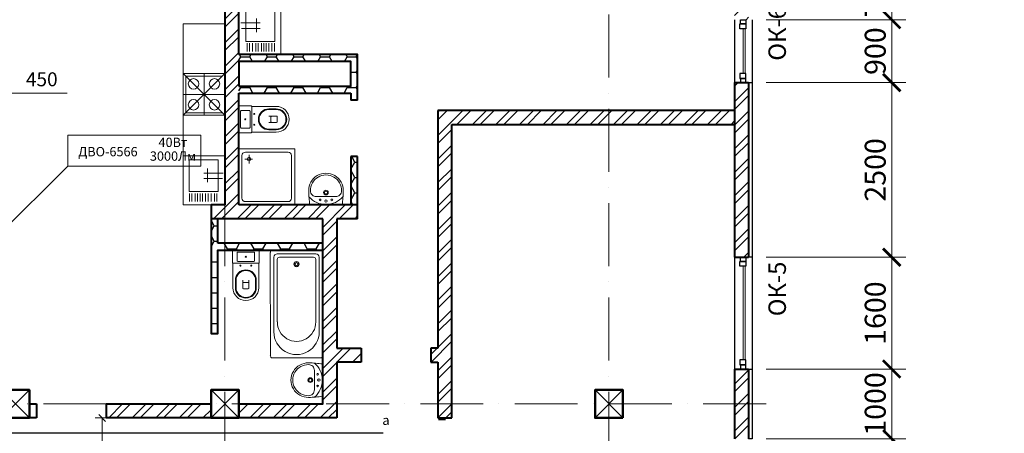
# Model space of a CAD drawing. Units: millimetres. Extents: x 217980 to 2961536, y -156876 to 376536.
# Drawn here: x 503390 to 517492, y 36552 to 42472 of the extents above; entities that cross this region are included whole.
import ezdxf

# ---------------------------------------------------------------- set-up
doc = ezdxf.new("R2010")
doc.units = ezdxf.units.MM
doc.linetypes.add('ACAD_ISO10W100', pattern=[18, 12, -3, 0, -3])
doc.linetypes.add('Cплошная', pattern=[0])
for name, color, linetype, lineweight in [('3', 7, 'Continuous', 50), ('АР_Витраж', 150, 'Continuous', 9), ('АР_Внешн.Размеры', 142, 'Continuous', 9), ('АР_Мебель+Оборудование', 252, 'Continuous', 15), ('АР_Несущие стены', 174, 'Continuous', 50), ('АР_Окна', 146, 'Continuous', 18), ('АР_Оси', 254, 'Cплошная', 5), ('АР_Перегородки', 20, 'Continuous', 40), ('АР_Сан.оборудование', 174, 'Continuous', 9), ('АР_Утеплитель', 94, 'Continuous', 30), ('АР_Штриховки', 252, 'Continuous', 5), ('Вентиляция', 5, 'Continuous', 30), ('Надписи', 7, 'Continuous', 13), ('ЭО-ТЕКСТ', 5, 'Continuous', 25)]:
    doc.layers.add(name, color=color, linetype=linetype, lineweight=lineweight)
doc.layers.add('Текст', color=175, linetype='Continuous')
doc.styles.add('1209_02', font='arial.ttf')
doc.styles.add('CYRW', font='CYRW.shx', dxfattribs={"oblique": 15})
doc.styles.add('NDPTXT', font='ARIALN.TTF')
doc.styles.get("Standard").update_dxf_attribs({"font": 'ARIALN.TTF'})
doc.styles.add('TEXT', font='romans.shx', dxfattribs={"width": 0.8})
doc.dimstyles.new('1-100', dxfattribs={"dimtxt": 300, "dimasz": 250, "dimexe": 200, "dimexo": 200, "dimgap": 45, "dimtad": 1, "dimdec": 0, "dimtxsty": 'NDPTXT', "dimblk": 'ARCHTICK', "dimcen": 2.5, "dimdle": 200, "dimclrd": 256, "dimclre": 256, "dimclrt": 256, "dimadec": 0, "dimazin": 0, "dimtfac": 1, "dimtdec": 0, "dimtofl": 0, "dimtmove": 1, "dimatfit": 3, "dimldrblk": 'DOT', "dimfxl": 200, "dimlwd": -1, "dimlwe": -1, "dimarcsym": 0})
doc.dimstyles.new('ISO-25', dxfattribs={"dimtxt": 200, "dimasz": 100, "dimexe": 100, "dimexo": 0, "dimgap": 100, "dimtad": 1, "dimdec": 0, "dimtxsty": 'Standard', "dimblk": 'OBLIQUE', "dimcen": 100, "dimdle": 10, "dimclrd": 7, "dimclre": 7, "dimclrt": 256, "dimadec": 0, "dimazin": 0, "dimtfac": 1, "dimtdec": 0, "dimtmove": 0, "dimatfit": 3, "dimldrblk": 'OBLIQUE', "dimfxl": 1, "dimlwd": 15, "dimlwe": 15, "dimarcsym": 0})
pattern_1 = [(45, (267716.96, -54359.3), (-168.3798, 168.3798), []), (45, (267829.21, -54359.3), (-168.3798, 168.3798), [])]
pattern_2 = [(0, (193864.3, -80990.03), (190.5, 109.985226), [127, -254]), (120, (193864.3, -80990.03), (-190.5, 109.985227), [127, -254]), (60, (193864.3, -80990.03), (4e-07, 219.970452), [-254, 127])]

# ---------------------------------------------------------------- blocks, each defined once
blk = doc.blocks.new('_ArchTick')
at = {"color": 0, "linetype": 'ByBlock', "const_width": 0.15}
blk.add_lwpolyline([(-0.5, -0.5), (0.5, 0.5)], dxfattribs=at)
blk = doc.blocks.new('*D189')
at = {"layer": 'АР_Внешн.Размеры', "transparency": 16777216}
for p, q in [((27650, 11700), (27650, 10400)), ((25850, 11500), (27850, 11500)), ((25850, 10600), (27850, 10600))]:
    blk.add_line(p, q, dxfattribs=at)
at = {"layer": 'АР_Внешн.Размеры', "transparency": 16777216, "xscale": 250, "yscale": 250, "zscale": 250}
for p, rotation in [((27650, 11500), 90), ((27650, 10600), 270)]:
    blk.add_blockref('_ArchTick', p, dxfattribs=dict(at, rotation=rotation))
at = {"layer": 'АР_Внешн.Размеры', "transparency": 16777216, "insert": (27452, 11050), "char_height": 300, "attachment_point": 5, "rotation": 90, "style": 'NDPTXT'}
blk.add_mtext('900', dxfattribs=at)
blk = doc.blocks.new('_Dot')
at = {"color": 0, "linetype": 'ByBlock', "lineweight": -2}
blk.add_line((-0.5, 0), (-1, 0), dxfattribs=at)
at = {"color": 0, "linetype": 'ByBlock', "const_width": 0.5}
blk.add_lwpolyline([(-0.25, 0, 1), (0.25, 0, 1)], format="xyb", close=True, dxfattribs=at)
blk = doc.blocks.new('*D190')
at = {"layer": 'АР_Внешн.Размеры', "transparency": 16777216}
for p, q in [((27650, 10800), (27650, 7900)), ((25850, 10600), (27850, 10600)), ((25850, 8100), (27850, 8100))]:
    blk.add_line(p, q, dxfattribs=at)
at = {"layer": 'АР_Внешн.Размеры', "transparency": 16777216, "xscale": 250, "yscale": 250, "zscale": 250}
for p, rotation in [((27650, 10600), 90), ((27650, 8100), 270)]:
    blk.add_blockref('_ArchTick', p, dxfattribs=dict(at, rotation=rotation))
at = {"layer": 'АР_Внешн.Размеры', "transparency": 16777216, "insert": (27452, 9350), "char_height": 300, "attachment_point": 5, "rotation": 90, "style": 'NDPTXT'}
blk.add_mtext('2500', dxfattribs=at)
blk = doc.blocks.new('*D191')
at = {"layer": 'АР_Внешн.Размеры', "transparency": 16777216}
for p, q in [((27650, 8300), (27650, 6300)), ((25850, 8100), (27850, 8100)), ((25850, 6500), (27850, 6500))]:
    blk.add_line(p, q, dxfattribs=at)
at = {"layer": 'АР_Внешн.Размеры', "transparency": 16777216, "xscale": 250, "yscale": 250, "zscale": 250}
for p, rotation in [((27650, 8100), 90), ((27650, 6500), 270)]:
    blk.add_blockref('_ArchTick', p, dxfattribs=dict(at, rotation=rotation))
at = {"layer": 'АР_Внешн.Размеры', "transparency": 16777216, "insert": (27452, 7300), "char_height": 300, "attachment_point": 5, "rotation": 90, "style": 'NDPTXT'}
blk.add_mtext('1600', dxfattribs=at)
blk = doc.blocks.new('*D192')
at = {"layer": 'АР_Внешн.Размеры', "transparency": 16777216}
for p, q in [((27650, 6700), (27650, 5300)), ((25850, 6500), (27850, 6500)), ((25850, 5500), (27850, 5500))]:
    blk.add_line(p, q, dxfattribs=at)
at = {"layer": 'АР_Внешн.Размеры', "transparency": 16777216, "xscale": 250, "yscale": 250, "zscale": 250}
for p, rotation in [((27650, 6500), 90), ((27650, 5500), 270)]:
    blk.add_blockref('_ArchTick', p, dxfattribs=dict(at, rotation=rotation))
at = {"layer": 'АР_Внешн.Размеры', "transparency": 16777216, "insert": (27452, 6000), "char_height": 300, "attachment_point": 5, "rotation": 90, "style": 'NDPTXT'}
blk.add_mtext('1000', dxfattribs=at)
blk = doc.blocks.new('*D193')
at = {"layer": 'АР_Внешн.Размеры', "transparency": 16777216}
for p, q in [((27650, 5700), (27650, 3700)), ((25850, 5500), (27850, 5500)), ((25850, 3900), (27850, 3900))]:
    blk.add_line(p, q, dxfattribs=at)
at = {"layer": 'АР_Внешн.Размеры', "transparency": 16777216, "xscale": 250, "yscale": 250, "zscale": 250}
for p, rotation in [((27650, 5500), 90), ((27650, 3900), 270)]:
    blk.add_blockref('_ArchTick', p, dxfattribs=dict(at, rotation=rotation))
at = {"layer": 'АР_Внешн.Размеры', "transparency": 16777216, "insert": (27452, 4700), "char_height": 300, "attachment_point": 5, "rotation": 90, "style": 'NDPTXT'}
blk.add_mtext('1600', dxfattribs=at)
blk = doc.blocks.new('*D196')
at = {"layer": 'АР_Внешн.Размеры', "transparency": 16777216}
for p, q in [((27650, 11300), (27650, 12450)), ((26900, 12250), (27850, 12250)), ((25850, 11500), (27850, 11500))]:
    blk.add_line(p, q, dxfattribs=at)
at = {"layer": 'АР_Внешн.Размеры', "transparency": 16777216, "xscale": 250, "yscale": 250, "zscale": 250}
for p, rotation in [((27650, 12250), 90), ((27650, 11500), 270)]:
    blk.add_blockref('_ArchTick', p, dxfattribs=dict(at, rotation=rotation))
at = {"layer": 'АР_Внешн.Размеры', "transparency": 16777216, "insert": (27452, 11875), "char_height": 300, "attachment_point": 5, "rotation": 90, "style": 'NDPTXT'}
blk.add_mtext('750', dxfattribs=at)
blk = doc.blocks.new('Оси_О2')
at = {"layer": 'АР_Оси', "linetype": 'ACAD_ISO10W100', "ltscale": 75}
for p, q in [((18100, 14272.9), (18100, -6150)), ((23600, 14272.9), (23600, -6150)), ((25850, 6000), (-6150, 6000))]:
    blk.add_line(p, q, dxfattribs=at)
blk = doc.blocks.new('Колонна')
at = {"layer": 'АР_Несущие стены'}
blk.add_lwpolyline([(-200, -201), (200, -201), (200, 199), (-200, 199)], close=True, dxfattribs=at)
at = {"layer": 'АР_Несущие стены', "lineweight": 13}
blk.add_lwpolyline([(-200, 199), (200, -201), (-200, -201), (200, 199)], dxfattribs=at)
blk = doc.blocks.new('Несушие стены')
at = {"layer": 'АР_Штриховки', "extrusion": (0, 0, -1), "zscale": -1}
for p in [(-15096, 6005), (-18096, 6005), (-23596, 6005)]:
    blk.add_blockref('Колонна', p, dxfattribs=at)
blk = doc.blocks.new('2')
for p, q in [((-182, 0), (182, 0)), ((-192, -10), (-192, -175)), ((-125, -35), (-125, -150)), ((-115, -25), (115, -25)), ((125, -35), (125, -150)), ((192, -10), (192, -175)), ((-185, -185), (-185, -536)), ((-182, -185), (182, -185)), ((-115, -160), (115, -160)), ((-1, -280), (1, -280)), ((185, -185), (185, -536)), ((-1, -290), (1, -290)), ((-150, -429), (-150, -536)), ((-140, -429), (-140, -536)), ((-45, -470), (-45, -430)), ((-45, -470), (-45, -540)), ((35, -460), (-35, -460)), ((35, -550), (-35, -550)), ((45, -470), (45, -430)), ((45, -470), (45, -540)), ((140, -429), (140, -536)), ((150, -429), (150, -536)), ((-1, -675), (1, -675)), ((-1, -685), (1, -685)), ((-1, -720), (1, -720))]:
    blk.add_line(p, q)
for centre in [(0, -92), (-78, -220), (78, -220)]:
    blk.add_circle(centre, 7.5)
for centre, radius, start, end in [((-182, -10), 10, 90, 180), ((182, -10), 10, 0, 90), ((-115, -35), 10, 90, 180), ((115, -35), 10, 0, 90), ((-182, -175), 10, 180, 270), ((-1, -429), 149, 90, 180), ((-115, -150), 10, 180, 270), ((1, -429), 149, 0, 90), ((115, -150), 10, 270, 0), ((182, -175), 10, 270, 0), ((-1, -429), 139, 90, 180), ((1, -429), 139, 0, 90), ((-1, -536), 184, 180, 270), ((-1, -536), 149, 180, 270), ((-1, -536), 139, 180, 270), ((-35, -470), 10, 90, 180), ((-35, -540), 10, 180, 270), ((1, -536), 149, 270, 0), ((1, -536), 139, 270, 0), ((1, -536), 184, 270, 0), ((35, -470), 10, 0, 90), ((35, -540), 10, 270, 0)]:
    blk.add_arc(centre, radius, start, end)
blk = doc.blocks.new('3')
for points in [[(330, 0), (-330, 0, 0.031485), (-354, -288, 1.016949), (354, -288, 0.031485)], [(-198, -168, 0.414214), (-318, -288, 1.018868), (318, -288, 0.414214), (198, -168)]]:
    blk.add_lwpolyline(points, format="xyb", close=True)
for centre, radius in [((-120, -102), 18), ((0, -78), 24), ((120, -102), 18), ((0, -252), 48), ((0, -252), 30)]:
    blk.add_circle(centre, radius)
blk.add_arc((1, -471), 463, 41.4687, 138.9591)
blk = doc.blocks.new('В1500')
at = {"layer": 'АР_Сан.оборудование'}
for p, q in [((-72, -337), (72, 337)), ((107, 361), (1555, 53)), ((165, 297), (1207, 76)), ((-8, -279), (106, 259)), ((149, 219), (47, -260)), ((1060, 56), (184, 242)), ((1578, 17), (1435, -658)), ((1399, -681), (-49, -373)), ((1072, -560), (30, -339)), ((70, -296), (945, -482))]:
    blk.add_line(p, q, dxfattribs=at)
for radius in [37.5, 22.5]:
    blk.add_circle((194, -41), radius, dxfattribs=at)
for centre, radius, start, end in [((101, 331), 30, 78, 168), ((155, 248), 50, 78, 168), ((178, 213), 30, 78, 168), ((1006, -214), 275, 257.3056, 78.6957), ((1143, -243), 325, 257.4502, 78.5507), ((1549, 24), 30, 348, 78), ((41, -290), 50, 168, 258), ((76, -267), 30, 168, 258), ((-42, -344), 30, 168, 258), ((1405, -651), 30, 258, 348)]:
    blk.add_arc(centre, radius, start, end, dxfattribs=at)
blk = doc.blocks.new('Tus-8')
for p, q in [((0, 0), (0, -800)), ((800, 0), (0, 0)), ((800, -800), (800, 0)), ((43, -95), (43, -704)), ((703, -45), (93, -45)), ((145, -210), (145, -83)), ((753, -704), (753, -95)), ((86, -145), (196, -145)), ((0, -800), (800, -800)), ((93, -754), (703, -754))]:
    blk.add_line(p, q)
blk.add_circle((145, -145), 25.9)
for centre, start, end in [((93, -95), 90, 180), ((703, -95), 0, 90), ((93, -704), 180, 270), ((703, -704), 270, 0)]:
    blk.add_arc(centre, 50, start, end)
blk = doc.blocks.new('мойка+печь')
at = {"linetype": 'Continuous'}
for p, q in [((0, 0), (0, 2592)), ((0, 2592), (600, 2592)), ((92, 2429), (92, 2545)), ((127, 2429), (127, 2545)), ((172, 2429), (172, 2545)), ((208, 2429), (208, 2545)), ((243, 2429), (243, 2545)), ((279, 2429), (279, 2545)), ((323, 2429), (323, 2545)), ((359, 2429), (359, 2545)), ((404, 2429), (404, 2545)), ((448, 2429), (448, 2545)), ((484, 2429), (484, 2545)), ((85, 2402), (502, 2402)), ((85, 1948), (85, 2402)), ((502, 2402), (502, 1948)), ((350, 2269), (350, 2073)), ((297, 2216), (564, 2216)), ((297, 2136), (573, 2136)), ((0, 1892), (600, 1892)), ((502, 1948), (85, 1948)), ((0, 710), (600, 1310)), ((0, 1310), (600, 710)), ((0, 1310), (600, 1310)), ((38, 1273), (38, 748)), ((38, 1273), (563, 1273)), ((300, 1310), (300, 710)), ((0, 1010), (600, 1010)), ((0, 710), (600, 710)), ((38, 748), (563, 748)), ((600, 0), (0, 0))]:
    blk.add_line(p, q, dxfattribs=at)
for centre in [(150, 1160), (450, 1160), (150, 860), (450, 860)]:
    blk.add_circle(centre, 75, dxfattribs=at)
blk = doc.blocks.new('_Oblique')
at = {"color": 0, "linetype": 'ByBlock', "lineweight": -2}
blk.add_line((-0.5, -0.5), (0.5, 0.5), dxfattribs=at)
blk = doc.blocks.new('*D622')
at = {"layer": 'Надписи', "color": 7, "lineweight": 15, "ltscale": 0.1, "transparency": 16777216}
for p, q in [((505267, 36771), (504471, 36771)), ((504571, 36771), (504571, 36354)), ((505284, 36364), (504471, 36364)), ((504571, 36364), (504571, 35420))]:
    blk.add_line(p, q, dxfattribs=at)
at = {"layer": 'Надписи', "color": 7, "lineweight": 15, "ltscale": 0.1, "transparency": 16777216, "xscale": 100, "yscale": 100, "zscale": 100}
for p, rotation in [((504571, 36771), 90), ((504571, 36364), 270)]:
    blk.add_blockref('_Oblique', p, dxfattribs=dict(at, rotation=rotation))
at = {"layer": 'Надписи', "lineweight": 18, "ltscale": 0.1, "transparency": 16777216, "insert": (504371, 35753), "char_height": 200, "attachment_point": 5, "rotation": 90, "style": '1209_02'}
blk.add_mtext('{\\Ftxt,bigfont|c204;400}', dxfattribs=at)
blk = doc.blocks.new('*D626')
at = {"layer": 'Надписи', "color": 7, "lineweight": 15, "ltscale": 0.1, "transparency": 16777216}
for p, q in [((502676, 41770), (502676, 41319)), ((503124, 41770), (503124, 41319)), ((502666, 41419), (503124, 41419)), ((503124, 41419), (504069, 41419))]:
    blk.add_line(p, q, dxfattribs=at)
at = {"layer": 'Надписи', "color": 7, "lineweight": 15, "ltscale": 0.1, "transparency": 16777216, "xscale": 100, "yscale": 100, "zscale": 100, "rotation": 180}
blk.add_blockref('_Oblique', (502676, 41419), dxfattribs=at)
at = {"layer": 'Надписи', "color": 7, "lineweight": 15, "ltscale": 0.1, "transparency": 16777216, "xscale": 100, "yscale": 100, "zscale": 100}
blk.add_blockref('_Oblique', (503124, 41419), dxfattribs=at)
at = {"layer": 'Надписи', "lineweight": 18, "ltscale": 0.1, "transparency": 16777216, "insert": (503706, 41619), "char_height": 200, "attachment_point": 5, "style": 'CYRW'}
blk.add_mtext('{\\Ftxt,bigfont|c204;450}', dxfattribs=at)
blk = doc.blocks.new('Стены наружние')
at = {"layer": 'АР_Штриховки'}
h = blk.add_hatch(dxfattribs=at)
h.set_pattern_fill('ANSI32', color=256, scale=25)
h.set_pattern_definition([(45, (-220512.86, -85331.05), (-168.3798, 168.3798), []), (45, (-220400.6, -85331.05), (-168.3798, 168.3798), [])])
h.paths.add_polyline_path([(23800, 12403.1), (23799.1, 12403.1), (23600, 12403.1), (23600, 12203.1), (23800, 12203.1)])
h.paths.add_polyline_path([(24000, 12200), (23795.6, 12200), (23795.6, 12000), (24000, 12000)])
h.paths.add_polyline_path([(25600, 12200), (25000, 12200), (25000, 12000), (25400, 12000), (25600, 12000)])
h.paths.add_polyline_path([(25600, 12000), (25400, 12000), (25400, 11499.6), (25600, 11499.6)])
h.paths.add_polyline_path([(25600, 10599.6), (25561, 10599.6), (25561, 10599.6), (25486, 10599.6), (25400, 10599.6), (25400, 10599.6), (25400, 8100), (25600, 8100)])
h.paths.add_polyline_path([(25600, 6500), (25561, 6500), (25561, 6500), (25486, 6500), (25400, 6500), (25400, 5500), (25600, 5500)])
h.paths.add_polyline_path([(25600, 3900), (25561, 3900), (25561, 3900), (25486, 3900), (25400, 3900), (25400, 1400), (25600, 1400)])
h.paths.add_polyline_path([(25600, 500), (25400, 500), (25400, 0), (25000, 0), (25000, -200), (25600, -200)])
for p, q in [((25400, 11500), (25400, 10600)), ((25650, 11500), (25650, 10600)), ((25400, 8100), (25400, 6500)), ((25650, 8100), (25650, 6500))]:
    blk.add_line(p, q)
at = {"layer": 'АР_Витраж', "ltscale": 100}
for p, q in [((25521, 10730), (25521, 11370)), ((25551, 10730), (25551, 11370)), ((25521, 6630), (25521, 7970)), ((25551, 6630), (25551, 7970))]:
    blk.add_line(p, q, dxfattribs=at)
at = {"layer": 'АР_Витраж', "lineweight": 30}
for points in [[(25561, 11440), (25561, 11370), (25476, 11370), (25476, 11440)], [(25561, 11500), (25561, 11440), (25486, 11440), (25486, 11500)], [(25561, 10660), (25561, 10730), (25476, 10730), (25476, 10660)], [(25561, 10600), (25561, 10660), (25486, 10660), (25486, 10600)], [(25561, 8040), (25561, 7970), (25476, 7970), (25476, 8040)], [(25561, 8100), (25561, 8040), (25486, 8040), (25486, 8100)], [(25561, 6560), (25561, 6630), (25476, 6630), (25476, 6560)], [(25561, 6500), (25561, 6560), (25486, 6560), (25486, 6500)]]:
    blk.add_lwpolyline(points, close=True, dxfattribs=at)
at = {"layer": 'АР_Перегородки'}
for p, q in [((25400, 10600), (25600, 10600)), ((25400, 10600), (25400, 8100)), ((25600, 10600), (25600, 8100)), ((25400, 8100), (25600, 8100)), ((25400, 6500), (25600, 6500)), ((25400, 6500), (25400, 5500)), ((25600, 6500), (25600, 5500))]:
    blk.add_line(p, q, dxfattribs=at)
at = {"layer": 'АР_Утеплитель'}
for points in [[(25600, 10600), (25650, 10600), (25650, 8100), (25600, 8100)], [(25600, 6500), (25650, 6500), (25650, 5500), (25600, 5500)]]:
    blk.add_lwpolyline(points, dxfattribs=at)
at = {"layer": 'АР_Внешн.Размеры', "color": 2}
for base, p1, p2, picture, middle in [((27650, 12250), (25650, 11500), (26700, 12250), '*D196', (27451.8, 11875)), ((27650, 10600), (25650, 11500), (25650, 10600), '*D189', (27451.8, 11050)), ((27650, 8100), (25650, 10600), (25650, 8100), '*D190', (27451.8, 9350)), ((27650, 6500), (25650, 8100), (25650, 6500), '*D191', (27451.8, 7300)), ((27650, 5500), (25650, 6500), (25650, 5500), '*D192', (27451.8, 6000)), ((27650, 3900), (25650, 5500), (25650, 3900), '*D193', (27451.8, 4700))]:
    dim = blk.add_linear_dim(base=base, p1=p1, p2=p2, angle=90, dimstyle='1-100', override={"dimfxl": 300, "dimtfill": 0, "dimarcsym": 1}, dxfattribs=at)
    dim.commit()
    dim.dimension.update_dxf_attribs({"geometry": picture, "text_midpoint": middle})

msp = doc.modelspace()

# ---------------------------------------------------------------- hatches: boundary and pattern name
h = msp.add_hatch()
h.set_pattern_fill('HONEY', color=256, scale=40)
h.set_pattern_definition([(0, (491888.26, 40511.41), (190.5, 109.9852), [127, -254]), (120, (491888.26, 40511.41), (-190.5, 109.9852), [127, -254]), (60, (491888.26, 40511.41), (4e-07, 219.97045), [-254, 127])])
h.paths.add_polyline_path([(506129.82726, 39621.40399), (506229.8231, 39621.40399), (506229.8231, 39271.42061), (506329.81895, 39271.42061), (506329.81895, 39171.43539), (506129.82726, 39171.43539)])
h.paths.add_polyline_path([(506329.81895, 39271.42061), (507729.76076, 39271.42061), (507729.76076, 39171.43539), (506329.81895, 39171.43539)])
h.paths.add_polyline_path([(506529.81895, 41971.8016), (507826.95915, 41971.8016), (507826.95915, 41871.81638), (506529.81895, 41871.81638)])
h.paths.add_polyline_path([(507826.95915, 41971.8016), (508230.14636, 41971.8016), (508230.14636, 41421.37998), (507826.95915, 41421.37998), (507826.95915, 41521.37582), (508130.16114, 41521.37582), (508130.16114, 41871.81638), (507826.95915, 41871.81638)])
h.paths.add_polyline_path([(506529.81895, 41521.37582), (507826.95915, 41521.37582), (507826.95915, 41421.37998), (506529.81895, 41421.37998)])
h.paths.add_polyline_path([(507912.39571, 41845.23897), (507741.52258, 41845.23897), (507741.52258, 42071.15985), (507912.39571, 42071.15985)], flags=9)
h = msp.add_hatch()
h.set_pattern_fill('HONEY', color=256, scale=40)
h.set_pattern_definition(pattern_2)
h.paths.add_polyline_path([(508230.14636, 40511.40602), (508130.15052, 40511.40602), (508130.15052, 39821.40399), (508230.14636, 39821.40399)])
h = msp.add_hatch()
h.set_pattern_fill('HONEY', color=256, scale=40)
h.set_pattern_definition(pattern_2)
h.paths.add_polyline_path([(506129.82726, 39171.43539), (506229.8231, 39171.43539), (506229.8231, 38100.70394), (506129.82726, 38100.70394)])
h.paths.add_polyline_path([(506129.82726, 38100.70394), (506229.8231, 38100.70394), (506229.8231, 37981.46707), (506129.82726, 37981.46707)])
at = {"layer": 'АР_Штриховки'}
h = msp.add_hatch(dxfattribs=at)
h.set_pattern_fill('ANSI32', color=256, scale=25)
h.set_pattern_definition(pattern_1)
h.paths.add_polyline_path([(506529.81895, 39821.40399), (506529.81895, 42771.7508), (506329.81895, 42771.7508), (506329.81895, 39821.42108), (506129.82726, 39821.42108), (506129.82726, 39621.40399), (507729.76076, 39621.40399), (507729.76076, 36971.50143), (506529.81895, 36971.45162), (506529.81895, 36771.7508), (506129.81895, 36771.7508), (506129.81895, 36971.43502), (504625.7338, 36971.37259), (504625.7338, 36771.62196), (507729.76126, 36771.50949), (507929.75295, 36771.50949), (507929.75245, 37571.47649), (508279.70488, 37571.47649), (508279.70488, 37771.46818), (507929.75245, 37771.46818), (507929.75245, 39621.40399), (508230.14636, 39621.40399), (508230.14636, 39821.40399)])
h = msp.add_hatch(dxfattribs=at)
h.set_pattern_fill('ANSI32', color=256, scale=25)
h.set_pattern_definition(pattern_1)
h.paths.add_polyline_path([(513629.81895, 41171.37767), (511829.81895, 41171.37767), (511829.81895, 40971.38598), (513629.81895, 40971.38598)])
h.paths.add_polyline_path([(511829.81895, 41171.37767), (509379.70488, 41171.37767), (509379.70488, 37771.46818), (509279.70488, 37771.46818), (509279.70488, 37571.47649), (509379.70488, 37571.47649), (509379.70488, 36971.7508), (509579.69657, 36971.7508), (509579.69657, 40971.38598), (511829.81895, 40971.38598)])
h.paths.add_polyline_path([(509579.69657, 36971.7508), (509379.70488, 36971.7508), (509379.70488, 36771.5513), (509579.69657, 36771.5513)])

# ---------------------------------------------------------------- linework, layer by layer
at = {"lineweight": 20, "ltscale": 100, "transparency": 33554687}
msp.add_lwpolyline([(504078.32716, 40377.35237), (505983.44534, 40377.35237), (505983.44534, 40820.60635), (504078.32716, 40820.60635)], close=True, dxfattribs=at)
at = {"layer": '3', "linetype": 'Continuous'}
msp.add_line((509490.20772, 36755.96878), (509390.20772, 36755.96878), dxfattribs=at)
at = {"layer": 'АР_Перегородки'}
for p, q in [((506529.81895, 39821.40399), (506529.81895, 41421.37998)), ((508130.15052, 41421.37998), (508130.15052, 41321.40602)), ((508230.14636, 41321.40602), (508130.15052, 41321.40602)), ((508230.14636, 41321.40602), (508230.14636, 41421.37998)), ((513629.74413, 41171.37767), (509379.70488, 41171.37767)), ((509379.70488, 41171.37767), (509379.70488, 37771.46818)), ((509579.69657, 36771.50974), (509579.69657, 40971.38598)), ((509579.69657, 40971.38598), (513629.81895, 40971.38598)), ((508230.14636, 40511.40602), (508130.15052, 40511.40602)), ((508130.15052, 40511.40602), (508130.15052, 39821.40399)), ((508230.14636, 39621.40399), (508230.14636, 40511.40602)), ((508230.14636, 39821.40399), (506529.81895, 39821.40399)), ((507729.76076, 39621.40399), (506129.82726, 39621.40399)), ((506229.8231, 39271.42061), (506229.8231, 39621.40399)), ((508230.14636, 39621.40399), (507929.75245, 39621.40399)), ((507929.75245, 39621.40399), (507929.75245, 37771.46818)), ((507729.76076, 39271.42061), (506229.8231, 39271.42061)), ((507929.75245, 37771.46818), (508279.70488, 37771.46818)), ((508279.70488, 37771.46818), (508279.70488, 37571.47649)), ((509379.70488, 37771.46818), (509279.70488, 37771.46818)), ((509279.70488, 37771.46818), (509279.70488, 37571.47649)), ((507929.75245, 37571.47649), (507929.75245, 36771.50974)), ((508279.70488, 37571.47649), (507929.75245, 37571.47649)), ((509279.70488, 37571.47649), (509379.70488, 37571.47649)), ((509379.70488, 37571.47649), (509379.70488, 36771.50974)), ((503529.81895, 36971.50143), (503629.7338, 36971.50143)), ((503629.7338, 36971.50143), (503629.7338, 36771.50974)), ((504629.7338, 36971.49312), (506129.81895, 36971.50143)), ((504629.7338, 36971.49312), (504629.7338, 36771.50143)), ((503629.7338, 36771.50974), (503525.7338, 36771.50974)), ((507929.75245, 36771.50974), (504629.7338, 36771.50143)), ((509379.70488, 36771.50974), (509579.69657, 36771.50974))]:
    msp.add_line(p, q, dxfattribs=at)
for points in [[(506529.81895, 41971.8016), (506529.81895, 44771.7508)], [(506329.81895, 42771.7508), (506329.81895, 39821.42108), (506129.82726, 39821.42108), (506129.82726, 37981.46707), (506229.8231, 37981.46707), (506229.8231, 39171.43539), (507729.76076, 39171.43539)], [(508230.14636, 41421.37998), (508230.14636, 41971.8016), (506529.81895, 41971.8016)], [(506529.81895, 41521.37582), (508130.16114, 41521.37582), (508130.16114, 41871.81638), (506529.81895, 41871.81638), (506529.81895, 41521.37582)], [(506529.81895, 41421.37998), (508130.15052, 41421.37998)], [(506529.81895, 36971.50143), (507729.76076, 36971.50143), (507729.76076, 39621.40399)]]:
    msp.add_lwpolyline(points, dxfattribs=at)
at = {"layer": 'Вентиляция', "color": 1, "lineweight": 30, "ltscale": 0.1}
msp.add_line((508593.65444, 36552.01162), (503089.94154, 36552.01162), dxfattribs=at)
at = {"layer": 'Надписи', "color": 7, "lineweight": 18, "ltscale": 0.1}
msp.add_line((502544.03219, 38853.87836), (504077.45711, 40376.45033), dxfattribs=at)

# ---------------------------------------------------------------- block references
for name in ['Стены наружние', 'Оси_О2']:
    msp.add_blockref(name, (488229.81895, 30971.7508))
at = {"layer": 'АР_Мебель+Оборудование', "rotation": 180}
msp.add_blockref('мойка+печь', (507129.81895, 44563.81109), dxfattribs=at)
at = {"layer": 'АР_Мебель+Оборудование', "xscale": -1, "rotation": 180}
msp.add_blockref('мойка+печь', (505729.81895, 42413.43057), dxfattribs=at)
at = {"layer": 'АР_Несущие стены'}
msp.add_blockref('Несушие стены', (488234.20657, 30968.24244), dxfattribs=at)
at = {"layer": 'АР_Сан.оборудование', "rotation": 90.00000000000402}
msp.add_blockref('2', (506528.93137, 41045.92735), dxfattribs=at)
at = {"layer": 'АР_Сан.оборудование', "linetype": 'Continuous'}
msp.add_blockref('Tus-8', (506529.81895, 40621.42108), dxfattribs=at)
at = {"layer": 'АР_Сан.оборудование', "xscale": 0.7, "yscale": 0.7, "zscale": 0.7}
for p, rotation in [((507776.55832, 39821.37028), 180), ((507728.88149, 37313.06151), 270)]:
    msp.add_blockref('3', p, dxfattribs=dict(at, rotation=rotation))
at = {"layer": 'АР_Сан.оборудование', "xscale": -1, "rotation": 77.9999999999946}
msp.add_blockref('В1500', (507354.76076, 39171.43539), dxfattribs=at)
at = {"layer": 'АР_Сан.оборудование'}
msp.add_blockref('2', (506628.92721, 39171.43539), dxfattribs=at)

# ---------------------------------------------------------------- texts
at = {"insert": (439687.03173, 39241.97013), "char_height": 280, "width": 14088.4374329, "attachment_point": 1, "style": '1209_02'}
msp.add_mtext('\\pi560;1. Вертикальные участки электрических сетей (стояк) проложить скрыто в электротехническом коробе КЭТ кабелем ВВГнг-LS (ВВГнг-FRLS) непосредственно.\\PВ лифтовой шахте осветительную линию проложить кабелем ВВГнг-LS открыто по конструкциям непосредственно.\\P2. Электрические сети на этаже проложить кабелем ВВГнг (в общедомовых помещениях - ВВГнг-LS):\\P- в монолитных конструкциях - в гофро-трубах ПНД,\\P- по перегородкам из пазогребневых плит - в штробах в гофротрубах из ПВХ.\\P-кабельные сети , пересекающие перекрытия, прокладываются в металлических трубах или лотках.\\P\\P3. В кабельном стояке проложить проводник основной системы уравнивания потенциалов - Ст 40х4. На этаже выполнить уравнивание потенциалов присоединив проводом ПВ3-6 к полосовой стали проводящие нетоковедущие части, а также сторонние проводящие элементы.', dxfattribs=at)
at = {"layer": 'АР_Окна', "char_height": 250, "width": 1820.2592087, "attachment_point": 1, "rotation": 90}
for s, insert in [('\\A1;ОК-6', (514114.00226, 41885.33742)), ('\\A1;ОК-5', (514114.00226, 38227.49243))]:
    msp.add_mtext(s, dxfattribs=dict(at, insert=insert))
at = {"layer": 'Текст', "color": 7, "transparency": 33554687, "char_height": 133.301605, "attachment_point": 5, "style": 'TEXT'}
for s, insert, width in [('40Вт', (505584.86731, 40699.00948), 501.7387114), ('ДВО-6566', (504653.52409, 40565.74796), 1086.3120445), ('3000Лм', (505584.86731, 40502.48651), 294.1867816)]:
    msp.add_mtext(s, dxfattribs=dict(at, insert=insert, width=width))
at = {"layer": 'ЭО-ТЕКСТ', "color": 7, "transparency": 33554687, "insert": (508687.78741, 36807.66108), "char_height": 135.83188, "width": 905.9141742, "attachment_point": 3, "style": '1209_02'}
msp.add_mtext('а', dxfattribs=at)

# ---------------------------------------------------------------- dimensions: what is measured, and where the dimension line sits
at = {"layer": 'Надписи', "color": 7, "lineweight": 18, "ltscale": 0.1}
dim = msp.add_linear_dim(base=(503123.8059, 41419.12547), p1=(502676.36528, 41769.53137), p2=(503123.8059, 41769.53137), text='{\\Ftxt,bigfont|c204;450}', dimstyle='ISO-25', override={"dimtxsty": 'CYRW'}, dxfattribs=at)
dim.commit()
dim.dimension.update_dxf_attribs({"geometry": '*D626', "text_midpoint": (503705.72282, 41419.12547), "dimtype": 160})
dim = msp.add_linear_dim(base=(504570.55471, 36770.5253), p1=(505283.87927, 36363.78716), p2=(505266.91919, 36770.5253), angle=90, text='{\\Ftxt,bigfont|c204;400}', dimstyle='ISO-25', override={"dimtxsty": '1209_02'}, dxfattribs=at)
dim.commit()
dim.dimension.update_dxf_attribs({"geometry": '*D622', "text_midpoint": (504570.55471, 35753.29854), "dimtype": 160})

doc.saveas('drawing.dxf')
